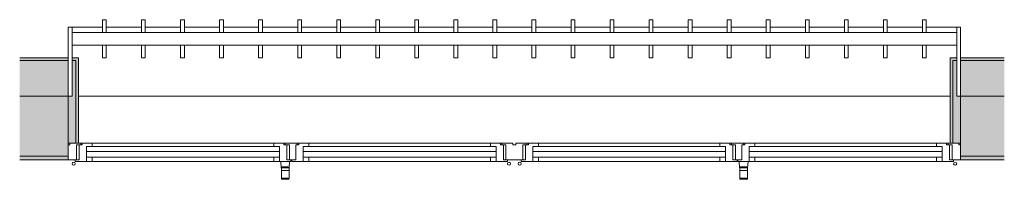
# Model space of a CAD drawing. Units: metres. Extents: x -45 to 421, y -7 to 24.
# Drawn here: x 417 to 421, y 17 to 17 of the extents above; entities that cross this region are included whole.
import ezdxf

# ---------------------------------------------------------------- set-up
doc = ezdxf.new("R2010")
doc.units = ezdxf.units.M
for name, color, linetype, lineweight in [('10_proyeccion fino', 7, 'Continuous', 9), ('10_seccion', 192, 'Continuous', 13), ('20_carp ventanas', 151, 'Continuous', 9), ('20_carp vidrio', 151, 'Continuous', 9), ('60_trama muros', 111, 'Continuous', 13)]:
    doc.layers.add(name, color=color, linetype=linetype, lineweight=lineweight)

# ---------------------------------------------------------------- blocks, each defined once
blk = doc.blocks.new('V02 reutilizable - ventana V02 4 particiones REUTILIZABLE-V69-V02')
at = {"layer": '20_carp ventanas'}
for points in [[(-0.8825, 0.06), (-0.8825, -0.125), (-0.8675, -0.125), (-0.8675, -0.265), (-0.8525, -0.265), (-0.8525, 0.06)], [(-0.8525, 0.06), (-0.8525, -0.265), (-0.8675, -0.265), (-0.8675, -0.275), (-0.8425, -0.275), (-0.8425, 0.06)], [(2.5875, 0.06), (2.5775, 0.06), (2.5775, -0.275), (2.6025, -0.275), (2.6025, -0.265), (2.5875, -0.265), (2.5875, -0.0808)], [(2.5875, 0.06), (2.5875, -0.265), (2.6025, -0.265), (2.6025, -0.125), (2.6175, -0.125), (2.6175, 0.06)]]:
    blk.add_hatch(color=256, dxfattribs=at).paths.add_polyline_path(points, flags=0)
for p, q in [((-0.0465, 0.1983), (-0.0465, 0.166)), ((-0.0176, 0.201), (-0.0454, 0.201)), ((-0.0165, 0.166), (-0.0165, 0.1983)), ((1.7515, 0.1983), (1.7515, 0.166)), ((1.7804, 0.201), (1.7526, 0.201)), ((1.7815, 0.166), (1.7815, 0.1983)), ((-0.047, 0.156), (-0.049, 0.131)), ((-0.0465, 0.156), (-0.047, 0.156)), ((-0.0165, 0.166), (-0.0465, 0.166)), ((-0.0465, 0.166), (-0.0465, 0.156)), ((-0.0165, 0.166), (-0.0465, 0.166)), ((-0.0165, 0.156), (-0.0165, 0.166)), ((-0.016, 0.156), (-0.0165, 0.156)), ((-0.014, 0.131), (-0.016, 0.156)), ((1.751, 0.156), (1.749, 0.131)), ((1.7515, 0.156), (1.751, 0.156)), ((1.7815, 0.166), (1.7515, 0.166)), ((1.7515, 0.166), (1.7515, 0.156)), ((1.7815, 0.166), (1.7515, 0.166)), ((1.7815, 0.156), (1.7815, 0.166)), ((1.782, 0.156), (1.7815, 0.156)), ((1.784, 0.131), (1.782, 0.156)), ((-0.8825, 0.125), (-0.8495, 0.125)), ((-0.8555, 0.131), (-0.8105, 0.131)), ((-0.8555, 0.125), (-0.8555, 0.131)), ((-0.8395, 0.125), (-0.8555, 0.125)), ((-0.8495, 0.125), (-0.8495, 0.066)), ((-0.8395, 0.066), (-0.8395, 0.125)), ((-0.8105, 0.131), (-0.7885, 0.131)), ((-0.8105, 0.114), (-0.8105, 0.131)), ((-0.8105, 0.131), (-0.8105, 0.114)), ((-0.7885, 0.131), (-0.076, 0.131)), ((-0.7885, 0.131), (-0.7885, 0.114)), ((-0.076, 0.131), (-0.054, 0.131)), ((-0.076, 0.114), (-0.076, 0.131)), ((-0.054, 0.131), (-0.054, 0.114)), ((-0.054, 0.131), (-0.049, 0.131)), ((-0.054, 0.114), (-0.054, 0.131)), ((-0.0464, 0.131), (-0.049, 0.131)), ((-0.0166, 0.131), (-0.0464, 0.131)), ((-0.025, 0.125), (0, 0.125)), ((-0.025, 0.066), (-0.025, 0.125)), ((-0.025, 0.125), (-0.025, 0.066)), ((-0.009, 0.125), (-0.025, 0.125)), ((-0.014, 0.131), (-0.0166, 0.131)), ((-0.014, 0.131), (-0.009, 0.131)), ((-0.009, 0.131), (-0.009, 0.125)), ((-0.006, 0.131), (0.039, 0.131)), ((-0.006, 0.125), (-0.006, 0.131)), ((0.01, 0.125), (-0.006, 0.125)), ((0, 0.125), (0, 0.066)), ((0.01, 0.066), (0.01, 0.125)), ((0.039, 0.131), (0.061, 0.131)), ((0.039, 0.114), (0.039, 0.131)), ((0.039, 0.131), (0.039, 0.114)), ((0.061, 0.131), (0.7735, 0.131)), ((0.061, 0.131), (0.061, 0.114)), ((0.7735, 0.131), (0.7955, 0.131)), ((0.7735, 0.114), (0.7735, 0.131)), ((0.7955, 0.131), (0.7955, 0.114)), ((0.7955, 0.131), (0.8405, 0.131)), ((0.7955, 0.114), (0.7955, 0.131)), ((0.8245, 0.125), (0.8245, 0.066)), ((0.8405, 0.125), (0.8245, 0.125)), ((0.8345, 0.125), (0.9005, 0.125)), ((0.8345, 0.066), (0.8345, 0.125)), ((0.8405, 0.131), (0.8405, 0.125)), ((0.8945, 0.131), (0.9395, 0.131)), ((0.8945, 0.125), (0.8945, 0.131)), ((0.9105, 0.125), (0.8945, 0.125)), ((0.9005, 0.125), (0.9005, 0.066)), ((0.9105, 0.066), (0.9105, 0.125)), ((0.9395, 0.131), (0.9615, 0.131)), ((0.9395, 0.114), (0.9395, 0.131)), ((0.9395, 0.131), (0.9395, 0.114)), ((0.9615, 0.131), (1.674, 0.131)), ((0.9615, 0.131), (0.9615, 0.114)), ((1.674, 0.131), (1.696, 0.131)), ((1.674, 0.114), (1.674, 0.131)), ((1.696, 0.131), (1.696, 0.114)), ((1.696, 0.131), (1.741, 0.131)), ((1.696, 0.114), (1.696, 0.131)), ((1.725, 0.125), (1.75, 0.125)), ((1.725, 0.066), (1.725, 0.125)), ((1.725, 0.125), (1.725, 0.066)), ((1.741, 0.125), (1.725, 0.125)), ((1.741, 0.131), (1.741, 0.125)), ((1.744, 0.131), (1.749, 0.131)), ((1.744, 0.125), (1.744, 0.131)), ((1.76, 0.125), (1.744, 0.125)), ((1.7516, 0.131), (1.749, 0.131)), ((1.75, 0.125), (1.75, 0.066)), ((1.7814, 0.131), (1.7516, 0.131)), ((1.76, 0.066), (1.76, 0.125)), ((1.784, 0.131), (1.7814, 0.131)), ((1.784, 0.131), (1.789, 0.131)), ((1.789, 0.131), (1.811, 0.131)), ((1.789, 0.114), (1.789, 0.131)), ((1.789, 0.131), (1.789, 0.114)), ((1.811, 0.131), (2.5235, 0.131)), ((1.811, 0.131), (1.811, 0.114)), ((2.5235, 0.131), (2.5455, 0.131)), ((2.5235, 0.114), (2.5235, 0.131)), ((2.5455, 0.131), (2.5455, 0.114)), ((2.5455, 0.131), (2.5905, 0.131)), ((2.5455, 0.114), (2.5455, 0.131)), ((2.5745, 0.125), (2.5745, 0.066)), ((2.5905, 0.125), (2.5745, 0.125)), ((2.5845, 0.066), (2.5845, 0.125)), ((2.5845, 0.125), (2.6175, 0.125)), ((2.5905, 0.131), (2.5905, 0.125)), ((-0.8105, 0.092), (-0.8105, 0.072)), ((-0.054, 0.072), (-0.054, 0.092)), ((0.039, 0.092), (0.039, 0.072)), ((0.7955, 0.072), (0.7955, 0.092)), ((0.9395, 0.092), (0.9395, 0.072)), ((1.696, 0.072), (1.696, 0.092)), ((1.789, 0.092), (1.789, 0.072)), ((2.5455, 0.072), (2.5455, 0.092)), ((-0.8765, 0.066), (-0.8825, 0.066)), ((-0.8825, 0.06), (-0.8525, 0.06)), ((-0.8765, 0.06), (-0.8765, 0.066)), ((-0.8525, 0.06), (-0.8425, 0.06)), ((-0.8525, -0.265), (-0.8525, 0.06)), ((-0.8525, 0.06), (-0.8525, -0.265)), ((-0.8495, 0.066), (-0.8335, 0.066)), ((-0.8335, 0.06), (-0.8425, 0.06)), ((-0.8425, 0.06), (-0.8425, -0.275)), ((-0.8275, 0.066), (-0.8395, 0.066)), ((-0.8335, 0.066), (-0.8335, 0.06)), ((-0.8275, 0.06), (-0.8335, 0.06)), ((-0.8275, 0.06), (-0.8275, 0.066)), ((-0.7885, 0.06), (-0.8275, 0.06)), ((-0.8105, 0.072), (-0.7885, 0.072)), ((-0.7885, 0.072), (-0.076, 0.072)), ((-0.7885, 0.072), (-0.7885, 0.06)), ((-0.076, 0.06), (-0.7885, 0.06)), ((-0.076, 0.072), (-0.054, 0.072)), ((-0.076, 0.06), (-0.076, 0.072)), ((-0.037, 0.06), (-0.076, 0.06)), ((-0.037, 0.066), (-0.037, 0.06)), ((-0.025, 0.066), (-0.037, 0.066)), ((-0.031, 0.06), (-0.037, 0.06)), ((-0.031, 0.06), (-0.031, 0.066)), ((-0.031, 0.066), (-0.025, 0.066)), ((0.016, 0.06), (-0.031, 0.06)), ((0, 0.066), (0.016, 0.066)), ((0.022, 0.066), (0.01, 0.066)), ((0.016, 0.066), (0.016, 0.06)), ((0.022, 0.06), (0.016, 0.06)), ((0.022, 0.06), (0.022, 0.066)), ((0.061, 0.06), (0.022, 0.06)), ((0.039, 0.072), (0.061, 0.072)), ((0.061, 0.072), (0.7735, 0.072)), ((0.061, 0.072), (0.061, 0.06)), ((0.7735, 0.06), (0.061, 0.06)), ((0.7735, 0.072), (0.7955, 0.072)), ((0.7735, 0.06), (0.7735, 0.072)), ((0.8125, 0.06), (0.7735, 0.06)), ((0.8125, 0.066), (0.8125, 0.06)), ((0.8245, 0.066), (0.8125, 0.066)), ((0.8185, 0.06), (0.8125, 0.06)), ((0.8185, 0.066), (0.8345, 0.066)), ((0.8185, 0.06), (0.8185, 0.066)), ((0.8615, 0.06), (0.8185, 0.06)), ((0.8735, 0.066), (0.8615, 0.066)), ((0.8615, 0.066), (0.8615, 0.06)), ((0.8735, 0.06), (0.8735, 0.066)), ((0.9165, 0.06), (0.8735, 0.06)), ((0.9005, 0.066), (0.9165, 0.066)), ((0.9225, 0.066), (0.9105, 0.066)), ((0.9165, 0.066), (0.9165, 0.06)), ((0.9225, 0.06), (0.9165, 0.06)), ((0.9225, 0.06), (0.9225, 0.066)), ((0.9615, 0.06), (0.9225, 0.06)), ((0.9395, 0.072), (0.9615, 0.072)), ((0.9615, 0.072), (1.674, 0.072)), ((0.9615, 0.072), (0.9615, 0.06)), ((1.674, 0.06), (0.9615, 0.06)), ((1.674, 0.072), (1.696, 0.072)), ((1.674, 0.06), (1.674, 0.072)), ((1.713, 0.06), (1.674, 0.06)), ((1.713, 0.066), (1.713, 0.06)), ((1.725, 0.066), (1.713, 0.066)), ((1.719, 0.06), (1.713, 0.06)), ((1.719, 0.06), (1.719, 0.066)), ((1.719, 0.066), (1.725, 0.066)), ((1.766, 0.06), (1.719, 0.06)), ((1.75, 0.066), (1.766, 0.066)), ((1.772, 0.066), (1.76, 0.066)), ((1.766, 0.066), (1.766, 0.06)), ((1.772, 0.06), (1.766, 0.06)), ((1.772, 0.06), (1.772, 0.066)), ((1.811, 0.06), (1.772, 0.06)), ((1.789, 0.072), (1.811, 0.072)), ((1.811, 0.072), (2.5235, 0.072)), ((1.811, 0.072), (1.811, 0.06)), ((2.5235, 0.06), (1.811, 0.06)), ((2.5235, 0.072), (2.5455, 0.072)), ((2.5235, 0.06), (2.5235, 0.072)), ((2.5625, 0.06), (2.5235, 0.06)), ((2.5625, 0.066), (2.5625, 0.06)), ((2.5745, 0.066), (2.5625, 0.066)), ((2.5685, 0.06), (2.5625, 0.06)), ((2.5685, 0.066), (2.5845, 0.066)), ((2.5685, 0.06), (2.5685, 0.066)), ((2.5775, 0.06), (2.5685, 0.06)), ((2.5775, 0.06), (2.5875, 0.06)), ((2.5775, -0.275), (2.5775, 0.06)), ((2.5875, 0.06), (2.5875, -0.265)), ((2.5875, 0.06), (2.6175, 0.06)), ((2.5875, -0.265), (2.5875, 0.06)), ((2.6115, 0.066), (2.6115, 0.06)), ((2.6175, 0.066), (2.6115, 0.066)), ((-0.8675, -0.125), (-0.8825, -0.125)), ((-0.8825, -0.125), (-0.8675, -0.125)), ((-0.8675, -0.265), (-0.8675, -0.125)), ((-0.8675, -0.125), (-0.8675, -0.325)), ((2.5775, -0.125), (-0.8425, -0.125)), ((2.6025, -0.125), (2.6025, -0.265)), ((2.6175, -0.125), (2.6025, -0.125)), ((2.6025, -0.125), (2.6175, -0.125)), ((2.6025, -0.325), (2.6025, -0.125)), ((-0.8675, -0.265), (-0.8525, -0.265)), ((-0.8675, -0.275), (-0.8675, -0.265)), ((-0.8525, -0.265), (-0.8675, -0.265)), ((2.5875, -0.265), (2.6025, -0.265)), ((2.6025, -0.265), (2.5875, -0.265)), ((2.6025, -0.265), (2.6025, -0.275)), ((-0.8825, -0.395), (-0.8825, -0.275)), ((-0.8425, -0.275), (-0.8675, -0.275)), ((-0.7334, -0.2753), (-0.7484, -0.2753)), ((-0.7484, -0.2753), (-0.7484, -0.325)), ((-0.7334, -0.325), (-0.7334, -0.2753)), ((-0.5802, -0.2753), (-0.5952, -0.2753)), ((-0.5952, -0.2753), (-0.5952, -0.325)), ((-0.5802, -0.325), (-0.5802, -0.2753)), ((-0.427, -0.2753), (-0.442, -0.2753)), ((-0.442, -0.2753), (-0.442, -0.325)), ((-0.427, -0.325), (-0.427, -0.2753)), ((-0.2739, -0.2753), (-0.2889, -0.2753)), ((-0.2889, -0.2753), (-0.2889, -0.325)), ((-0.2739, -0.325), (-0.2739, -0.2753)), ((-0.1207, -0.2753), (-0.1357, -0.2753)), ((-0.1357, -0.2753), (-0.1357, -0.325)), ((-0.1207, -0.325), (-0.1207, -0.2753)), ((0.0325, -0.2753), (0.0175, -0.2753)), ((0.0175, -0.2753), (0.0175, -0.325)), ((0.0325, -0.325), (0.0325, -0.2753)), ((0.1857, -0.2753), (0.1707, -0.2753)), ((0.1707, -0.2753), (0.1707, -0.325)), ((0.1857, -0.325), (0.1857, -0.2753)), ((0.3389, -0.2753), (0.3239, -0.2753)), ((0.3239, -0.2753), (0.3239, -0.325)), ((0.3389, -0.325), (0.3389, -0.2753)), ((0.492, -0.2753), (0.477, -0.2753)), ((0.477, -0.2753), (0.477, -0.325)), ((0.492, -0.325), (0.492, -0.2753)), ((0.6452, -0.2753), (0.6302, -0.2753)), ((0.6302, -0.2753), (0.6302, -0.325)), ((0.6452, -0.325), (0.6452, -0.2753)), ((0.7984, -0.2753), (0.7834, -0.2753)), ((0.7834, -0.2753), (0.7834, -0.325)), ((0.7984, -0.325), (0.7984, -0.2753)), ((0.9516, -0.2753), (0.9366, -0.2753)), ((0.9366, -0.2753), (0.9366, -0.325)), ((0.9516, -0.325), (0.9516, -0.2753)), ((1.1048, -0.2753), (1.0898, -0.2753)), ((1.0898, -0.2753), (1.0898, -0.325)), ((1.1048, -0.325), (1.1048, -0.2753)), ((1.258, -0.2753), (1.243, -0.2753)), ((1.243, -0.2753), (1.243, -0.325)), ((1.258, -0.325), (1.258, -0.2753)), ((1.4111, -0.2753), (1.3961, -0.2753)), ((1.3961, -0.2753), (1.3961, -0.325)), ((1.4111, -0.325), (1.4111, -0.2753)), ((1.5643, -0.2753), (1.5493, -0.2753)), ((1.5493, -0.2753), (1.5493, -0.325)), ((1.5643, -0.325), (1.5643, -0.2753)), ((1.7175, -0.2753), (1.7025, -0.2753)), ((1.7025, -0.2753), (1.7025, -0.325)), ((1.7175, -0.325), (1.7175, -0.2753)), ((1.8707, -0.2753), (1.8557, -0.2753)), ((1.8557, -0.2753), (1.8557, -0.325)), ((1.8707, -0.325), (1.8707, -0.2753)), ((2.0239, -0.2753), (2.0089, -0.2753)), ((2.0089, -0.2753), (2.0089, -0.325)), ((2.0239, -0.325), (2.0239, -0.2753)), ((2.177, -0.2753), (2.162, -0.2753)), ((2.162, -0.2753), (2.162, -0.325)), ((2.177, -0.325), (2.177, -0.2753)), ((2.3302, -0.2753), (2.3152, -0.2753)), ((2.3152, -0.2753), (2.3152, -0.325)), ((2.3302, -0.325), (2.3302, -0.2753)), ((2.4834, -0.2753), (2.4684, -0.2753)), ((2.4684, -0.2753), (2.4684, -0.325)), ((2.4834, -0.325), (2.4834, -0.2753)), ((2.6025, -0.275), (2.5775, -0.275)), ((2.6175, -0.275), (2.6175, -0.395)), ((-0.8675, -0.325), (2.6025, -0.325)), ((-0.8675, -0.325), (-0.8675, -0.375)), ((2.6025, -0.375), (2.6025, -0.325)), ((2.6025, -0.375), (-0.8675, -0.375)), ((-0.8675, -0.375), (-0.8675, -0.395)), ((-0.7484, -0.375), (-0.7484, -0.4246)), ((-0.7334, -0.4246), (-0.7334, -0.375)), ((-0.5952, -0.375), (-0.5952, -0.4246)), ((-0.5802, -0.4246), (-0.5802, -0.375)), ((-0.442, -0.375), (-0.442, -0.4246)), ((-0.427, -0.4246), (-0.427, -0.375)), ((-0.2889, -0.375), (-0.2889, -0.4246)), ((-0.2739, -0.4246), (-0.2739, -0.375)), ((-0.1357, -0.375), (-0.1357, -0.4246)), ((-0.1207, -0.4246), (-0.1207, -0.375)), ((0.0175, -0.375), (0.0175, -0.4246)), ((0.0325, -0.4246), (0.0325, -0.375)), ((0.1707, -0.375), (0.1707, -0.4246)), ((0.1857, -0.4246), (0.1857, -0.375)), ((0.3239, -0.375), (0.3239, -0.4246)), ((0.3389, -0.4246), (0.3389, -0.375)), ((0.477, -0.375), (0.477, -0.4246)), ((0.492, -0.4246), (0.492, -0.375)), ((0.6302, -0.375), (0.6302, -0.4246)), ((0.6452, -0.4246), (0.6452, -0.375)), ((0.7834, -0.375), (0.7834, -0.4246)), ((0.7984, -0.4246), (0.7984, -0.375)), ((0.9366, -0.375), (0.9366, -0.4246)), ((0.9516, -0.4246), (0.9516, -0.375)), ((1.0898, -0.375), (1.0898, -0.4246)), ((1.1048, -0.4246), (1.1048, -0.375)), ((1.243, -0.375), (1.243, -0.4246)), ((1.258, -0.4246), (1.258, -0.375)), ((1.3961, -0.375), (1.3961, -0.4246)), ((1.4111, -0.4246), (1.4111, -0.375)), ((1.5493, -0.375), (1.5493, -0.4246)), ((1.5643, -0.4246), (1.5643, -0.375)), ((1.7025, -0.375), (1.7025, -0.4246)), ((1.7175, -0.4246), (1.7175, -0.375)), ((1.8557, -0.375), (1.8557, -0.4246)), ((1.8707, -0.4246), (1.8707, -0.375)), ((2.0089, -0.375), (2.0089, -0.4246)), ((2.0239, -0.4246), (2.0239, -0.375)), ((2.162, -0.375), (2.162, -0.4246)), ((2.177, -0.4246), (2.177, -0.375)), ((2.3152, -0.375), (2.3152, -0.4246)), ((2.3302, -0.4246), (2.3302, -0.375)), ((2.4684, -0.375), (2.4684, -0.4246)), ((2.4834, -0.4246), (2.4834, -0.375)), ((2.6025, -0.395), (2.6025, -0.375)), ((-0.8675, -0.395), (-0.8825, -0.395)), ((-0.8675, -0.395), (-0.7484, -0.395)), ((-0.7484, -0.4246), (-0.7334, -0.4246)), ((-0.7334, -0.395), (-0.5952, -0.395)), ((-0.5952, -0.4246), (-0.5802, -0.4246)), ((-0.5802, -0.395), (-0.442, -0.395)), ((-0.442, -0.4246), (-0.427, -0.4246)), ((-0.427, -0.395), (-0.2889, -0.395)), ((-0.2889, -0.4246), (-0.2739, -0.4246)), ((-0.2739, -0.395), (-0.1357, -0.395)), ((-0.1357, -0.4246), (-0.1207, -0.4246)), ((-0.1207, -0.395), (0.0175, -0.395)), ((0.0175, -0.4246), (0.0325, -0.4246)), ((0.0325, -0.395), (0.1707, -0.395)), ((0.1707, -0.4246), (0.1857, -0.4246)), ((0.1857, -0.395), (0.3239, -0.395)), ((0.3239, -0.4246), (0.3389, -0.4246)), ((0.3389, -0.395), (0.477, -0.395)), ((0.477, -0.4246), (0.492, -0.4246)), ((0.492, -0.395), (0.6302, -0.395)), ((0.6302, -0.4246), (0.6452, -0.4246)), ((0.6452, -0.395), (0.7834, -0.395)), ((0.7834, -0.4246), (0.7984, -0.4246)), ((0.7984, -0.395), (0.9366, -0.395)), ((0.9366, -0.4246), (0.9516, -0.4246)), ((0.9516, -0.395), (1.0898, -0.395)), ((1.0898, -0.4246), (1.1048, -0.4246)), ((1.1048, -0.395), (1.243, -0.395)), ((1.243, -0.4246), (1.258, -0.4246)), ((1.258, -0.395), (1.3961, -0.395)), ((1.3961, -0.4246), (1.4111, -0.4246)), ((1.4111, -0.395), (1.5493, -0.395)), ((1.5493, -0.4246), (1.5643, -0.4246)), ((1.5643, -0.395), (1.7025, -0.395)), ((1.7025, -0.4246), (1.7175, -0.4246)), ((1.7175, -0.395), (1.8557, -0.395)), ((1.8557, -0.4246), (1.8707, -0.4246)), ((1.8707, -0.395), (2.0089, -0.395)), ((2.0089, -0.4246), (2.0239, -0.4246)), ((2.0239, -0.395), (2.162, -0.395)), ((2.162, -0.4246), (2.177, -0.4246)), ((2.177, -0.395), (2.3152, -0.395)), ((2.3152, -0.4246), (2.3302, -0.4246)), ((2.3302, -0.395), (2.4684, -0.395)), ((2.4684, -0.4246), (2.4834, -0.4246)), ((2.4834, -0.395), (2.6025, -0.395)), ((2.6175, -0.395), (2.6025, -0.395))]:
    blk.add_line(p, q, dxfattribs=at)
for centre, start, end in [((-0.8615, 0.14), 0, 180), ((-0.8615, 0.14), 180, 0), ((0.8465, 0.14), 0, 180), ((0.8465, 0.14), 180, 0), ((0.8885, 0.14), 0, 180), ((0.8885, 0.14), 180, 0), ((2.5965, 0.14), 0, 180), ((2.5965, 0.14), 180, 0)]:
    blk.add_arc(centre, 0.006, start, end, dxfattribs=at)
for points, knots in [([(-0.0465, 0.1983), (-0.0465, 0.1996), (-0.0462, 0.2008), (-0.0456, 0.201), (-0.0454, 0.201)], [0, 0, 0, 0, 0.3333333, 0.4574914, 0.4574914, 0.4574914, 0.4574914]), ([(-0.0165, 0.1983), (-0.0165, 0.1981), (-0.0171, 0.1977), (-0.0198, 0.1972), (-0.0238, 0.1968), (-0.0288, 0.1965), (-0.0342, 0.1965), (-0.0388, 0.1968), (-0.0417, 0.197), (-0.0434, 0.1973), (-0.0456, 0.1977), (-0.0465, 0.198), (-0.0465, 0.1983)], [0, 0, 0, 0, 0.111111, 0.222222, 0.333333, 0.444444, 0.555556, 0.666667, 0.75, 0.791667, 0.833333, 1, 1, 1, 1]), ([(-0.0176, 0.201), (-0.0174, 0.201), (-0.0168, 0.2008), (-0.0165, 0.1996), (-0.0165, 0.1983)], [0.5425086, 0.5425086, 0.5425086, 0.5425086, 0.6666667, 1, 1, 1, 1]), ([(1.7515, 0.1983), (1.7515, 0.1996), (1.7518, 0.2008), (1.7524, 0.201), (1.7526, 0.201)], [0, 0, 0, 0, 0.3333333, 0.4574914, 0.4574914, 0.4574914, 0.4574914]), ([(1.7815, 0.1983), (1.7815, 0.1981), (1.7809, 0.1977), (1.7782, 0.1972), (1.7742, 0.1968), (1.7692, 0.1965), (1.7638, 0.1965), (1.7592, 0.1968), (1.7563, 0.197), (1.7546, 0.1973), (1.7524, 0.1977), (1.7515, 0.198), (1.7515, 0.1983)], [0, 0, 0, 0, 0.111111, 0.222222, 0.333333, 0.444444, 0.555556, 0.666667, 0.75, 0.791667, 0.833333, 1, 1, 1, 1]), ([(1.7804, 0.201), (1.7806, 0.201), (1.7812, 0.2008), (1.7815, 0.1996), (1.7815, 0.1983)], [0.5425086, 0.5425086, 0.5425086, 0.5425086, 0.6666667, 1, 1, 1, 1]), ([(-0.0465, 0.156), (-0.0465, 0.156), (-0.0459, 0.156), (-0.0444, 0.1559), (-0.0436, 0.1559)], [0, 0, 0, 0, 0.1111111, 0.2014821, 0.2014821, 0.2014821, 0.2014821]), ([(-0.0184, 0.1534), (-0.0185, 0.1533), (-0.019, 0.1531), (-0.0209, 0.1526), (-0.025, 0.1521), (-0.0293, 0.152), (-0.0315, 0.152)], [0, 0, 0, 0, 0.166667, 0.333333, 0.666667, 1, 1, 1, 1]), ([(1.7796, 0.1534), (1.7795, 0.1533), (1.779, 0.1531), (1.7771, 0.1526), (1.773, 0.1521), (1.7687, 0.152), (1.7665, 0.152)], [0, 0, 0, 0, 0.166667, 0.333333, 0.666667, 1, 1, 1, 1])]:
    blk.add_open_spline(points, degree=3, knots=knots, dxfattribs=at)
for points in [[(-0.0446, 0.1534), (-0.0454, 0.1543), (-0.0466, 0.1556), (-0.047, 0.156), (-0.047, 0.156)], [(-0.043, 0.1559), (-0.0419, 0.1559), (-0.0392, 0.1558), (-0.0342, 0.1557), (-0.0288, 0.1557), (-0.0238, 0.1558), (-0.0198, 0.1559), (-0.0171, 0.156), (-0.0165, 0.156), (-0.0165, 0.156)], [(-0.016, 0.156), (-0.016, 0.156), (-0.0164, 0.1556), (-0.0176, 0.1543), (-0.0184, 0.1534)], [(1.7534, 0.1534), (1.7526, 0.1543), (1.7514, 0.1556), (1.751, 0.156), (1.751, 0.156)], [(1.7515, 0.156), (1.7515, 0.156), (1.7521, 0.156), (1.7548, 0.1559), (1.7588, 0.1558), (1.7638, 0.1557), (1.7692, 0.1557), (1.7742, 0.1558), (1.7782, 0.1559), (1.7809, 0.156), (1.7815, 0.156), (1.7815, 0.156)], [(1.782, 0.156), (1.782, 0.156), (1.7816, 0.1556), (1.7804, 0.1543), (1.7796, 0.1534)], [(-0.0315, 0.152), (-0.0337, 0.152), (-0.038, 0.1521), (-0.0429, 0.1527), (-0.0444, 0.1532), (-0.0446, 0.1534)], [(1.7665, 0.152), (1.7643, 0.152), (1.76, 0.1521), (1.7551, 0.1527), (1.7536, 0.1532), (1.7534, 0.1534)]]:
    blk.add_open_spline(points, degree=3, dxfattribs=at)
at = {"layer": '20_carp vidrio'}
for p, q in [((-0.8105, 0.092), (-0.8105, 0.114)), ((-0.8105, 0.114), (-0.054, 0.114)), ((-0.054, 0.092), (-0.8105, 0.092)), ((-0.054, 0.114), (-0.054, 0.092)), ((0.039, 0.092), (0.039, 0.114)), ((0.039, 0.114), (0.7955, 0.114)), ((0.7955, 0.092), (0.039, 0.092)), ((0.7955, 0.114), (0.7955, 0.092)), ((0.9395, 0.092), (0.9395, 0.114)), ((0.9395, 0.114), (1.696, 0.114)), ((1.696, 0.092), (0.9395, 0.092)), ((1.696, 0.114), (1.696, 0.092)), ((1.789, 0.092), (1.789, 0.114)), ((1.789, 0.114), (2.5455, 0.114)), ((2.5455, 0.092), (1.789, 0.092)), ((2.5455, 0.114), (2.5455, 0.092))]:
    blk.add_line(p, q, dxfattribs=at)

msp = doc.modelspace()

# ---------------------------------------------------------------- hatches: boundary and pattern name
at = {"layer": '60_trama muros'}
h = msp.add_hatch(color=256, dxfattribs=at)
h.paths.add_polyline_path([(420.678, 17.3312), (420.678, 17.3412), (420.5062, 17.3412), (420.5062, 17.3312)], flags=0)
h.paths.add_polyline_path([(416.8158, 17.3312), (417.0062, 17.3312), (417.0062, 17.3412), (416.8158, 17.3412), (416.8158, 17.3393)], flags=0)
h = msp.add_hatch(color=256, dxfattribs=at)
h.paths.add_polyline_path([(420.678, 17.1912), (420.678, 17.3312), (420.5062, 17.3312), (420.5062, 17.1912)], flags=0)
h.paths.add_polyline_path([(416.8158, 17.1912), (417.0062, 17.1912), (417.0062, 17.3312), (416.8158, 17.3312), (416.8158, 17.2293)], flags=0)
h = msp.add_hatch(color=256, dxfattribs=at)
h.paths.add_polyline_path([(420.5062, 16.9562), (420.678, 16.9562), (420.678, 17.1912), (420.5062, 17.1912), (420.5062, 17.0035)], flags=0)
h.paths.add_polyline_path([(417.0062, 16.9562), (417.0062, 17.1912), (416.8158, 17.1912), (416.8158, 16.9562), (416.9365, 16.9562)], flags=0)
h = msp.add_hatch(color=256, dxfattribs=at)
h.paths.add_polyline_path([(420.678, 16.9412), (420.678, 16.9562), (420.5062, 16.9562), (420.5062, 16.9412), (420.5573, 16.9412)], flags=0)
h.paths.add_polyline_path([(416.8158, 16.9412), (417.0062, 16.9412), (417.0062, 16.9562), (416.8158, 16.9562), (416.8158, 16.9448)], flags=0)

# ---------------------------------------------------------------- linework, layer by layer
at = {"layer": '10_proyeccion fino'}
for p, q in [((416.8158, 17.3312), (417.0062, 17.3312)), ((420.5062, 17.3312), (420.678, 17.3312)), ((417.0062, 17.1912), (416.8158, 17.1912)), ((420.678, 17.1912), (420.5062, 17.1912)), ((417.0062, 16.9562), (416.8158, 16.9562)), ((420.678, 16.9562), (420.5062, 16.9562))]:
    msp.add_line(p, q, dxfattribs=at)
at = {"layer": '10_seccion'}
for p, q in [((417.0062, 17.3412), (416.8158, 17.3412)), ((417.0062, 16.9412), (417.0062, 17.3412)), ((420.5062, 17.3412), (420.5062, 16.9412)), ((420.678, 17.3412), (420.5062, 17.3412)), ((416.8158, 16.9412), (417.0062, 16.9412)), ((420.5062, 16.9412), (420.678, 16.9412))]:
    msp.add_line(p, q, dxfattribs=at)

# ---------------------------------------------------------------- block references
at = {"layer": '20_carp ventanas', "rotation": 180}
msp.add_blockref('V02 reutilizable - ventana V02 4 particiones REUTILIZABLE-V69-V02', (419.6237, 17.0662), dxfattribs=at)

doc.saveas('drawing.dxf')
